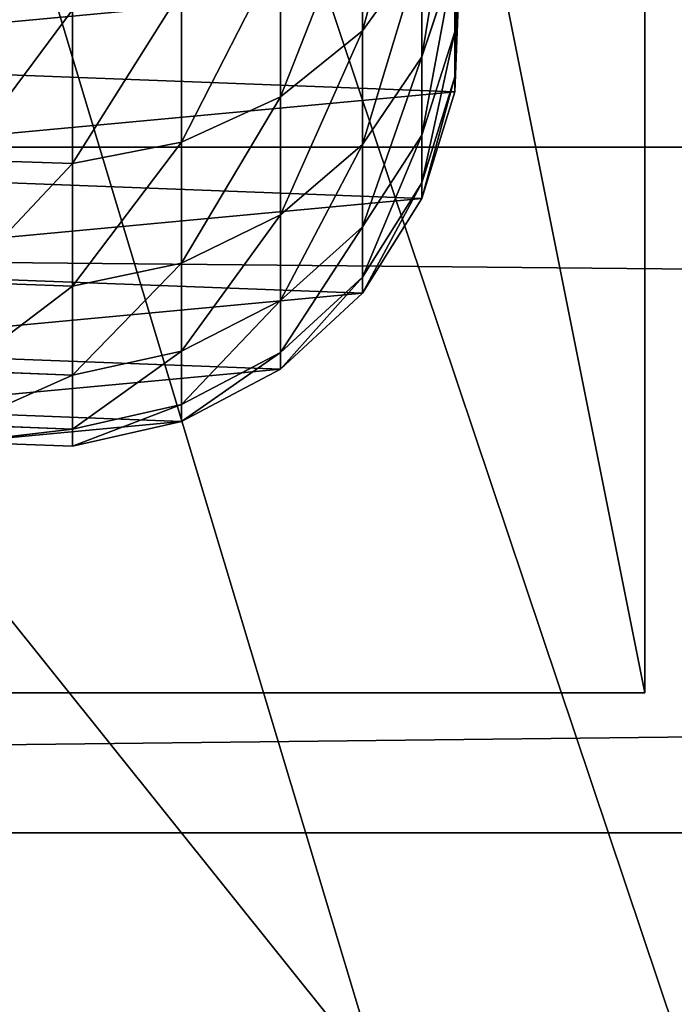
# Model space of a CAD drawing. Units: millimetres. Extents: x -99 to 7972, y -313 to 1626.
# Drawn here: x 4116 to 4143, y 896 to 936 of the extents above; entities that cross this region are included whole.
import ezdxf

# ---------------------------------------------------------------- set-up
doc = ezdxf.new("R2010")
doc.units = ezdxf.units.MM
doc.header["$LTSCALE"] = 25.4
doc.layers.get('0').update_dxf_attribs({"true_color": 0xff5454})

# ---------------------------------------------------------------- blocks, each defined once
blk = doc.blocks.new('Fundament Moment 6 felt 1220')
at = {"color": 0}
mesh = blk.add_polyface(dxfattribs=at)
corners = [(-5582.4, 1500), (2380, 0), (-5582.4, 0), (2380, 1500)]
mesh.append_faces([[corners[k] for k in face] for face in [(0, 1, 2), (1, 0, 3)]], dxfattribs={"vtx0": -1, "color": 0})
mesh = blk.add_polyface(dxfattribs=at)
corners = [(2370, 10, 140), (-5572.4, 1490, 140), (-5572.4, 10, 140), (2370, 1490, 140)]
mesh.append_faces([[corners[k] for k in face] for face in [(0, 1, 2), (1, 0, 3)]], dxfattribs={"vtx0": -1, "color": 0})
blk = doc.blocks.new('Group#4')
at = {"color": 35, "true_color": 0x9b693d}
for p, q in [((1400, 28, 75), (-1420.6, 28, 75)), ((1400, 28, 75), (-1420.6, 28, 75)), ((-1270.6, 28), (1250, 28)), ((-1270.6, 28), (1250, 28)), ((1400, 0, 75), (-1420.6, 0, 75)), ((1400, 0, 75), (-1420.6, 0, 75)), ((-1270.6, 0), (1250, 0)), ((-1270.6, 0), (1250, 0))]:
    blk.add_line(p, q, dxfattribs=at)
mesh = blk.add_polyface(dxfattribs=at)
corners = [(1400, 0, 75), (-1420.6, 28, 75), (-1420.6, 0, 75), (1400, 28, 75)]
mesh.append_faces([[corners[k] for k in face] for face in [(0, 1, 2), (1, 0, 3)]], dxfattribs={"vtx0": -1, "color": 35})
mesh = blk.add_polyface(dxfattribs=at)
corners = [(-1420.6, 28, 55), (1250, 28), (-1270.6, 28), (1400, 28, 55), (-1420.6, 28, 75), (1400, 28, 75)]
mesh.append_faces([[corners[k] for k in face] for face in [(0, 1, 2), (3, 4, 5)]], dxfattribs={"vtx0": -1, "color": 35})
mesh.append_faces([[corners[k] for k in face] for face in [(1, 0, 3)]], dxfattribs={"vtx0": -1, "vtx1": -1, "color": 35})
mesh.append_faces([[corners[k] for k in face] for face in [(3, 0, 4)]], dxfattribs={"vtx0": -1, "vtx2": -1, "color": 35})
mesh = blk.add_polyface(dxfattribs=at)
corners = [(1250, 28), (-1270.6, 0), (-1270.6, 28), (1250, 0)]
mesh.append_faces([[corners[k] for k in face] for face in [(0, 1, 2), (1, 0, 3)]], dxfattribs={"vtx0": -1, "color": 35})
mesh = blk.add_polyface(dxfattribs=at)
corners = [(1400, 0, 55), (-1270.6, 0), (1250, 0), (-1420.6, 0, 55), (1400, 0, 75), (-1420.6, 0, 75)]
mesh.append_faces([[corners[k] for k in face] for face in [(0, 1, 2), (3, 4, 5)]], dxfattribs={"vtx0": -1, "color": 35})
mesh.append_faces([[corners[k] for k in face] for face in [(1, 0, 3)]], dxfattribs={"vtx0": -1, "vtx1": -1, "color": 35})
mesh.append_faces([[corners[k] for k in face] for face in [(3, 0, 4)]], dxfattribs={"vtx0": -1, "vtx2": -1, "color": 35})
blk = doc.blocks.new('Benk Moment 1 felt 1220')
at = {"color": 35, "true_color": 0x9b693d}
blk.add_blockref('Group#4', (0, 286), dxfattribs=at)
blk = doc.blocks.new('Group#15')
at = {"color": 8, "true_color": 0x808080}
mesh = blk.add_polyface(dxfattribs=at)
corners = [(1200, 1500), (0, 0), (0, 1500), (1200, 0)]
mesh.append_faces([[corners[k] for k in face] for face in [(0, 1, 2), (1, 0, 3)]], dxfattribs={"vtx0": -1, "color": 8})
mesh = blk.add_polyface(dxfattribs=at)
corners = [(1200, 0, 8), (0, 1500, 8), (0, 0, 8), (1200, 1500, 8)]
mesh.append_faces([[corners[k] for k in face] for face in [(0, 1, 2), (1, 0, 3)]], dxfattribs={"vtx0": -1, "color": 8})
blk = doc.blocks.new('Group#16')
at = {"color": 253, "true_color": 0xaaaaaa}
mesh = blk.add_polyface(dxfattribs=at)
corners = [(384.596, 478.936, -0.043), (337.096, 535.549, -0.043), (334.596, 478.936, -0.043), (382.096, 535.549, -0.043), (382.096, 580.443, -0.043), (502.296, 580.161, -0.043), (499.796, 478.936, -0.043), (499.796, 428.936, -0.043), (502.296, 535.549, -0.043), (334.596, 428.936, -0.043), (358.051, 353.936, -0.043), (384.596, 428.936, -0.043), (358.051, 328.936, -0.043), (383.051, 353.936, -0.043), (549.796, 478.936, -0.043), (547.296, 535.549, -0.043), (547.296, 580.056, -0.043), (667.496, 579.774, -0.043), (664.996, 478.936, -0.043), (664.996, 428.936, -0.043), (667.496, 534.774, -0.043), (523.251, 353.936, -0.043), (549.796, 428.936, -0.043), (523.251, 328.936, -0.043), (548.251, 353.936, -0.043), (714.996, 478.936, -0.043), (712.496, 534.774, -0.043), (712.496, 579.668, -0.043), (832.695, 579.387, -0.043), (830.196, 478.936, -0.043), (830.196, 428.936, -0.043), (832.695, 534.387, -0.043), (688.451, 353.936, -0.043), (714.996, 428.936, -0.043), (688.451, 328.936, -0.043), (713.451, 353.936, -0.043), (880.196, 478.936, -0.043), (877.695, 534.387, -0.043), (877.695, 579.281, -0.043), (997.896, 578.999, -0.043), (995.396, 478.936, -0.043), (995.396, 428.936, -0.043), (997.896, 535.936, -0.043), (853.651, 353.936, -0.043), (880.196, 428.936, -0.043), (853.651, 328.936, -0.043), (878.651, 353.936, -0.043), (219.396, 478.936, -0.043), (171.896, 535.936, -0.043), (169.396, 478.936, -0.043), (216.896, 535.936, -0.043), (216.896, 580.831, -0.043), (337.096, 580.549, -0.043), (169.396, 428.936, -0.043), (192.851, 353.936, -0.043), (219.396, 428.936, -0.043), (192.851, 328.936, -0.043), (217.851, 353.936, -0.043), (1024.796, -3.064, -0.043), (24.796, 328.936, -0.043), (24.796, -3.064, -0.043), (39.191, 328.936, -0.043), (39.191, 353.936, -0.043), (54.196, 428.936, -0.043), (54.196, 478.936, -0.043), (217.851, 328.936, -0.043), (383.051, 328.936, -0.043), (548.251, 328.936, -0.043), (713.451, 328.936, -0.043), (878.651, 328.936, -0.043), (1021.052, 328.936, -0.043), (1024.796, 328.936, -0.043), (1194.397, -3.064, -0.043), (1046.052, 328.936, -0.043), (1046.052, 353.936, -0.043), (1049.797, 428.936, -0.043), (1049.797, 478.936, -0.043), (1164.997, 428.936, -0.043), (1180.002, 328.936, -0.043), (1180.002, 353.936, -0.043), (1194.397, 328.936, -0.043), (1194.397, 428.936, -0.043), (1194.397, 353.936, -0.043), (1194.397, 478.936, -0.043), (1167.497, 535.936, -0.043), (1164.997, 478.936, -0.043), (1189.957, 535.936, -0.043), (1194.397, 535.936, -0.043), (1047.296, 535.936, -0.043), (1047.296, 579.281, -0.043), (1167.497, 578.999, -0.043), (1021.052, 353.936, -0.043), (1024.796, 353.936, -0.043), (25.301, 535.936, -0.043), (24.796, 478.936, -0.043), (51.696, 535.936, -0.043), (51.696, 578.936, -0.043), (171.896, 580.936, -0.043), (24.796, 428.936, -0.043), (24.796, 353.936, -0.043)]
mesh.append_faces([[corners[k] for k in face] for face in [(58, 59, 60), (78, 72, 80), (81, 79, 82), (86, 83, 87), (64, 93, 94), (62, 98, 99)]], dxfattribs={"vtx0": -1, "color": 253})
mesh.append_faces([[corners[k] for k in face] for face in [(0, 1, 2), (1, 0, 3), (3, 0, 4), (4, 0, 5), (6, 0, 7), (5, 6, 8), (9, 10, 11), (10, 9, 12), (14, 8, 6), (8, 14, 15), (15, 14, 16), (16, 14, 17), (18, 14, 19), (17, 18, 20), (7, 21, 22), (21, 7, 23), (25, 20, 18), (20, 25, 26), (26, 25, 27), (27, 25, 28), (29, 25, 30), (28, 29, 31), (19, 32, 33), (32, 19, 34), (36, 31, 29), (31, 36, 37), (37, 36, 38), (38, 36, 39), (40, 36, 41), (39, 40, 42), (30, 43, 44), (43, 30, 45), (47, 48, 49), (48, 47, 50), (50, 47, 51), (51, 47, 52), (2, 47, 9), (52, 2, 1), (53, 54, 55), (54, 53, 56), (59, 58, 61), (61, 58, 62), (63, 56, 64), (56, 58, 65), (65, 58, 57), (55, 12, 47), (12, 58, 66), (66, 58, 13), (11, 23, 0), (23, 58, 67), (67, 58, 24), (22, 34, 14), (34, 58, 68), (68, 58, 35), (33, 58, 25), (45, 58, 69), (69, 58, 46), (44, 58, 36), (70, 58, 71), (71, 72, 73), (73, 72, 74), (75, 72, 76), (83, 84, 85), (84, 83, 86), (76, 42, 40), (42, 76, 88), (88, 76, 89), (89, 76, 90), (85, 76, 77), (90, 85, 84), (41, 91, 75), (91, 41, 70), (93, 64, 95), (95, 64, 96), (96, 64, 97), (49, 64, 53), (97, 49, 48), (98, 62, 63)]], dxfattribs={"vtx0": -1, "vtx1": -1, "color": 253})
mesh.append_faces([[corners[k] for k in face] for face in [(5, 0, 6), (17, 14, 18), (28, 25, 29), (39, 36, 40), (52, 47, 2), (62, 58, 56), (62, 56, 63), (64, 56, 53), (57, 58, 12), (57, 12, 55), (47, 12, 9), (13, 58, 23), (13, 23, 11), (0, 23, 7), (24, 58, 22), (22, 58, 34), (14, 34, 19), (35, 58, 33), (25, 58, 45), (25, 45, 30), (46, 58, 44), (36, 58, 41), (41, 58, 70), (74, 72, 75), (76, 72, 77), (77, 72, 78), (90, 76, 85), (97, 64, 49)]], dxfattribs={"vtx0": -1, "vtx1": -1, "vtx2": -1, "color": 253})
mesh.append_faces([[corners[k] for k in face] for face in [(11, 10, 13), (22, 21, 24), (33, 32, 35), (44, 43, 46), (55, 54, 57), (71, 58, 72), (77, 78, 79), (79, 81, 77), (75, 91, 92), (75, 92, 74)]], dxfattribs={"vtx0": -1, "vtx2": -1, "color": 253})
blk = doc.blocks.new('Takglass 1220 Moment')
at = {"color": 161, "true_color": 0x6ba0ff}
blk.add_blockref('Group#15', (0, 0, 0.5), dxfattribs=at)
at = {"color": 0}
blk.add_blockref('Group#16', (-6, 0, 0.543), dxfattribs=at)
blk = doc.blocks.new('Group#5')
at = {"color": 0}
for p, q in [((0, 50, 6), (250, 50, 6)), ((0, 50), (250, 50)), ((0, 50, 6), (250, 50, 6)), ((0, 50), (250, 50)), ((250, 50, 6), (250, 0, 6)), ((250, 50), (250, 50, 6)), ((250, 50), (250, 0)), ((250, 50), (250, 50, 6)), ((250, 50, 6), (250, 0, 6)), ((250, 50), (250, 0))]:
    blk.add_line(p, q, dxfattribs=at)
mesh = blk.add_polyface(dxfattribs=at)
corners = [(250, 0, 6), (0, 50, 6), (0, 0, 6), (250, 50, 6)]
mesh.append_faces([[corners[k] for k in face] for face in [(0, 1, 2), (1, 0, 3)]], dxfattribs={"vtx0": -1, "color": 0})
mesh = blk.add_polyface(dxfattribs=at)
corners = [(0, 50, 6), (250, 50), (0, 50), (250, 50, 6)]
mesh.append_faces([[corners[k] for k in face] for face in [(0, 1, 2), (1, 0, 3)]], dxfattribs={"vtx0": -1, "color": 0})
mesh = blk.add_polyface(dxfattribs=at)
corners = [(250, 50), (0, 0), (0, 50), (250, 0)]
mesh.append_faces([[corners[k] for k in face] for face in [(0, 1, 2), (1, 0, 3)]], dxfattribs={"vtx0": -1, "color": 0})
mesh = blk.add_polyface(dxfattribs=at)
corners = [(250, 50), (250, 0, 6), (250, 0), (250, 50, 6)]
mesh.append_faces([[corners[k] for k in face] for face in [(0, 1, 2), (1, 0, 3)]], dxfattribs={"vtx0": -1, "color": 0})
blk = doc.blocks.new('Group#45')
at = {"color": 0}
for p, q in [((0, 50, 6), (250, 50, 6)), ((0, 50), (250, 50)), ((0, 50, 6), (250, 50, 6)), ((0, 50), (250, 50)), ((250, 50, 6), (250, 0, 6)), ((250, 50), (250, 50, 6)), ((250, 50), (250, 0)), ((250, 50), (250, 50, 6)), ((250, 50, 6), (250, 0, 6)), ((250, 50), (250, 0))]:
    blk.add_line(p, q, dxfattribs=at)
mesh = blk.add_polyface(dxfattribs=at)
corners = [(250, 0, 6), (0, 50, 6), (0, 0, 6), (250, 50, 6)]
mesh.append_faces([[corners[k] for k in face] for face in [(0, 1, 2), (1, 0, 3)]], dxfattribs={"vtx0": -1, "color": 0})
mesh = blk.add_polyface(dxfattribs=at)
corners = [(0, 50, 6), (250, 50), (0, 50), (250, 50, 6)]
mesh.append_faces([[corners[k] for k in face] for face in [(0, 1, 2), (1, 0, 3)]], dxfattribs={"vtx0": -1, "color": 0})
mesh = blk.add_polyface(dxfattribs=at)
corners = [(250, 50), (0, 0), (0, 50), (250, 0)]
mesh.append_faces([[corners[k] for k in face] for face in [(0, 1, 2), (1, 0, 3)]], dxfattribs={"vtx0": -1, "color": 0})
mesh = blk.add_polyface(dxfattribs=at)
corners = [(250, 50), (250, 0, 6), (250, 0), (250, 50, 6)]
mesh.append_faces([[corners[k] for k in face] for face in [(0, 1, 2), (1, 0, 3)]], dxfattribs={"vtx0": -1, "color": 0})
blk = doc.blocks.new('Group#47')
at = {"color": 0}
for p, q in [((208.499, 34.849, 120.936), (212.918, 34.676, 122.12)), ((208.499, 34.849, 120.936), (212.918, 34.676, 122.12)), ((209.893, 34.676, 131.032), (213.934, 33.326, 132.706)), ((209.893, 34.676, 131.032), (213.934, 33.326, 132.706)), ((209.893, 34.676, 131.032), (212.918, 34.676, 122.12)), ((209.893, 34.676, 131.032), (212.918, 34.676, 122.12)), ((210.219, 34.849, 112.293), (214.754, 34.676, 112.89)), ((210.219, 34.849, 112.293), (214.754, 34.676, 112.89)), ((210.799, 34.849, 103.446), (215.364, 34.676, 103.595)), ((210.799, 34.849, 103.446), (215.364, 34.676, 103.595)), ((210.799, 34.849), (215.364, 34.676)), ((210.799, 34.849), (215.364, 34.676)), ((212.918, 34.676, 122.12), (217.143, 33.326, 123.252)), ((212.918, 34.676, 122.12), (217.143, 33.326, 123.252)), ((212.918, 34.676, 122.12), (214.754, 34.676, 112.89)), ((212.918, 34.676, 122.12), (214.754, 34.676, 112.89)), ((214.754, 34.676, 112.89), (219.091, 33.326, 113.461)), ((214.754, 34.676, 112.89), (219.091, 33.326, 113.461)), ((214.754, 34.676, 112.89), (215.364, 34.676, 103.595)), ((214.754, 34.676, 112.89), (215.364, 34.676, 103.595)), ((215.364, 34.676, 103.595), (219.728, 33.326, 103.738)), ((215.364, 34.676, 103.595), (219.728, 33.326, 103.738)), ((215.364, 34.676, 103.595), (215.364, 34.676)), ((215.364, 34.676), (219.728, 33.326)), ((215.364, 34.676, 103.595), (215.364, 34.676)), ((215.364, 34.676), (219.728, 33.326)), ((209.519, 33.326, 141.659), (212.875, 30.894, 143.597)), ((209.519, 33.326, 141.659), (212.875, 30.894, 143.597)), ((209.519, 33.326, 141.659), (213.934, 33.326, 132.706)), ((209.519, 33.326, 141.659), (213.934, 33.326, 132.706)), ((213.934, 33.326, 132.706), (217.515, 30.894, 134.188)), ((213.934, 33.326, 132.706), (217.515, 30.894, 134.188)), ((213.934, 33.326, 132.706), (217.143, 33.326, 123.252)), ((213.934, 33.326, 132.706), (217.143, 33.326, 123.252)), ((217.143, 33.326, 123.252), (220.886, 30.894, 124.255)), ((217.143, 33.326, 123.252), (220.886, 30.894, 124.255)), ((217.143, 33.326, 123.252), (219.091, 33.326, 113.461)), ((217.143, 33.326, 123.252), (219.091, 33.326, 113.461)), ((219.091, 33.326, 113.461), (222.933, 30.894, 113.966)), ((219.091, 33.326, 113.461), (222.933, 30.894, 113.966)), ((219.091, 33.326, 113.461), (219.728, 33.326, 103.738)), ((219.091, 33.326, 113.461), (219.728, 33.326, 103.738)), ((219.728, 33.326, 103.738), (223.595, 30.894, 103.865)), ((219.728, 33.326, 103.738), (223.595, 30.894, 103.865)), ((219.728, 33.326, 103.738), (219.728, 33.326)), ((219.728, 33.326), (223.595, 30.894)), ((219.728, 33.326, 103.738), (219.728, 33.326)), ((219.728, 33.326), (223.595, 30.894)), ((207.047, 30.894, 152.319), (212.875, 30.894, 143.597)), ((207.047, 30.894, 152.319), (212.875, 30.894, 143.597)), ((212.875, 30.894, 143.597), (215.57, 27.543, 145.153)), ((212.875, 30.894, 143.597), (217.515, 30.894, 134.188)), ((212.875, 30.894, 143.597), (215.57, 27.543, 145.153)), ((212.875, 30.894, 143.597), (217.515, 30.894, 134.188)), ((217.515, 30.894, 134.188), (220.39, 27.543, 135.379)), ((217.515, 30.894, 134.188), (220.39, 27.543, 135.379)), ((217.515, 30.894, 134.188), (220.886, 30.894, 124.255)), ((217.515, 30.894, 134.188), (220.886, 30.894, 124.255)), ((220.886, 30.894, 124.255), (223.892, 27.543, 125.06)), ((220.886, 30.894, 124.255), (223.892, 27.543, 125.06)), ((220.886, 30.894, 124.255), (222.933, 30.894, 113.966)), ((220.886, 30.894, 124.255), (222.933, 30.894, 113.966)), ((222.933, 30.894, 113.966), (226.018, 27.543, 114.373)), ((222.933, 30.894, 113.966), (223.595, 30.894, 103.865)), ((222.933, 30.894, 113.966), (226.018, 27.543, 114.373)), ((222.933, 30.894, 113.966), (223.595, 30.894, 103.865)), ((223.595, 30.894, 103.865), (226.7, 27.543, 103.966)), ((223.595, 30.894, 103.865), (226.7, 27.543, 103.966)), ((223.595, 30.894, 103.865), (223.595, 30.894)), ((223.595, 30.894), (226.7, 27.543)), ((223.595, 30.894, 103.865), (223.595, 30.894)), ((223.595, 30.894), (226.7, 27.543)), ((209.516, 27.543, 154.213), (215.57, 27.543, 145.153)), ((209.516, 27.543, 154.213), (215.57, 27.543, 145.153)), ((215.57, 27.543, 145.153), (217.42, 23.503, 146.221)), ((215.57, 27.543, 145.153), (220.39, 27.543, 135.379)), ((215.57, 27.543, 145.153), (220.39, 27.543, 135.379)), ((215.57, 27.543, 145.153), (217.42, 23.503, 146.221)), ((220.39, 27.543, 135.379), (222.364, 23.503, 136.197)), ((220.39, 27.543, 135.379), (222.364, 23.503, 136.197)), ((220.39, 27.543, 135.379), (223.892, 27.543, 125.06)), ((220.39, 27.543, 135.379), (223.892, 27.543, 125.06)), ((223.892, 27.543, 125.06), (225.956, 23.503, 125.614)), ((223.892, 27.543, 125.06), (225.956, 23.503, 125.614)), ((223.892, 27.543, 125.06), (226.018, 27.543, 114.373)), ((223.892, 27.543, 125.06), (226.018, 27.543, 114.373)), ((226.018, 27.543, 114.373), (228.137, 23.503, 114.652)), ((226.018, 27.543, 114.373), (226.7, 27.543, 103.966)), ((226.018, 27.543, 114.373), (226.7, 27.543, 103.966)), ((226.018, 27.543, 114.373), (228.137, 23.503, 114.652)), ((226.7, 27.543, 103.966), (228.833, 23.503, 104.036)), ((226.7, 27.543, 103.966), (228.833, 23.503, 104.036)), ((226.7, 27.543, 103.966), (226.7, 27.543)), ((226.7, 27.543), (228.833, 23.503)), ((226.7, 27.543, 103.966), (226.7, 27.543)), ((226.7, 27.543), (228.833, 23.503)), ((211.211, 23.503, 155.514), (217.42, 23.503, 146.221)), ((211.211, 23.503, 155.514), (217.42, 23.503, 146.221)), ((217.42, 23.503, 146.221), (218.3, 19.048, 146.729)), ((217.42, 23.503, 146.221), (222.364, 23.503, 136.197)), ((217.42, 23.503, 146.221), (222.364, 23.503, 136.197)), ((217.42, 23.503, 146.221), (218.3, 19.048, 146.729)), ((222.364, 23.503, 136.197), (223.303, 19.048, 136.586)), ((222.364, 23.503, 136.197), (223.303, 19.048, 136.586)), ((222.364, 23.503, 136.197), (225.956, 23.503, 125.614)), ((222.364, 23.503, 136.197), (225.956, 23.503, 125.614)), ((225.956, 23.503, 125.614), (226.938, 19.048, 125.877)), ((225.956, 23.503, 125.614), (226.938, 19.048, 125.877)), ((225.956, 23.503, 125.614), (228.137, 23.503, 114.652)), ((225.956, 23.503, 125.614), (228.137, 23.503, 114.652)), ((228.137, 23.503, 114.652), (229.144, 19.048, 114.784)), ((228.137, 23.503, 114.652), (228.833, 23.503, 104.036)), ((228.137, 23.503, 114.652), (228.833, 23.503, 104.036)), ((228.137, 23.503, 114.652), (229.144, 19.048, 114.784)), ((228.833, 23.503, 104.036), (229.847, 19.048, 104.069)), ((228.833, 23.503, 104.036), (229.847, 19.048, 104.069)), ((228.833, 23.503, 104.036), (228.833, 23.503)), ((228.833, 23.503), (229.847, 19.048)), ((228.833, 23.503, 104.036), (228.833, 23.503)), ((228.833, 23.503), (229.847, 19.048)), ((212.017, 19.048, 156.133), (218.3, 19.048, 146.729)), ((212.017, 19.048, 156.133), (218.3, 19.048, 146.729)), ((218.3, 19.048, 146.729), (218.15, 14.483, 146.642)), ((218.3, 19.048, 146.729), (218.15, 14.483, 146.642)), ((218.3, 19.048, 146.729), (223.303, 19.048, 136.586)), ((218.3, 19.048, 146.729), (223.303, 19.048, 136.586)), ((223.303, 19.048, 136.586), (223.142, 14.483, 136.519)), ((223.303, 19.048, 136.586), (223.142, 14.483, 136.519)), ((223.303, 19.048, 136.586), (226.938, 19.048, 125.877)), ((223.303, 19.048, 136.586), (226.938, 19.048, 125.877)), ((226.938, 19.048, 125.877), (226.77, 14.483, 125.832)), ((226.938, 19.048, 125.877), (226.77, 14.483, 125.832)), ((226.938, 19.048, 125.877), (229.144, 19.048, 114.784)), ((226.938, 19.048, 125.877), (229.144, 19.048, 114.784)), ((229.144, 19.048, 114.784), (228.972, 14.483, 114.761)), ((229.144, 19.048, 114.784), (228.972, 14.483, 114.761)), ((229.144, 19.048, 114.784), (229.847, 19.048, 104.069)), ((229.144, 19.048, 114.784), (229.847, 19.048, 104.069)), ((229.847, 19.048, 104.069), (229.673, 14.483, 104.063)), ((229.847, 19.048, 104.069), (229.673, 14.483, 104.063)), ((229.847, 19.048), (229.673, 14.483)), ((229.847, 19.048), (229.673, 14.483)), ((229.847, 19.048, 104.069), (229.847, 19.048)), ((229.847, 19.048, 104.069), (229.847, 19.048))]:
    blk.add_line(p, q, dxfattribs=at)
at = {"color": 7, "true_color": 0xffffff}
blk.add_line((212.422, 17.425, 103.499), (212.422, 17.425), dxfattribs=at)
at = {"color": 0}
mesh = blk.add_polyface(dxfattribs=at)
corners = [(196.012, 11.346), (195.171, 20.366), (194.998, 15.801), (196.52, 24.731), (198.144, 7.306), (198.953, 28.597), (201.249, 3.955), (202.304, 31.703), (205.116, 1.523), (206.344, 33.835), (209.481, 0.174), (210.799, 34.849), (214.046, 0), (215.364, 34.676), (218.5, 1.014), (219.728, 33.326), (222.54, 3.146), (223.595, 30.894), (225.891, 6.252), (226.7, 27.543), (228.324, 10.118), (228.833, 23.503), (229.673, 14.483), (229.847, 19.048)]
mesh.append_faces([[corners[k] for k in face] for face in [(0, 1, 2), (21, 22, 23)]], dxfattribs={"vtx0": -1, "color": 0})
mesh.append_faces([[corners[k] for k in face] for face in [(1, 0, 3), (3, 4, 5), (5, 6, 7), (7, 8, 9), (9, 10, 11), (11, 12, 13), (13, 14, 15), (15, 16, 17), (17, 18, 19), (19, 20, 21)]], dxfattribs={"vtx0": -1, "vtx1": -1, "color": 0})
mesh.append_faces([[corners[k] for k in face] for face in [(3, 0, 4), (5, 4, 6), (7, 6, 8), (9, 8, 10), (11, 10, 12), (13, 12, 14), (15, 14, 16), (17, 16, 18), (19, 18, 20), (21, 20, 22)]], dxfattribs={"vtx0": -1, "vtx2": -1, "color": 0})
mesh = blk.add_polyface(dxfattribs=at)
corners = [(212.918, 34.676, 122.12), (205.667, 34.849, 129.281), (208.499, 34.849, 120.936), (209.893, 34.676, 131.032)]
mesh.append_faces([[corners[k] for k in face] for face in [(0, 1, 2), (1, 0, 3)]], dxfattribs={"vtx0": -1, "color": 0})
mesh = blk.add_polyface(dxfattribs=at)
corners = [(213.934, 33.326, 132.706), (205.731, 34.676, 139.472), (209.893, 34.676, 131.032), (209.519, 33.326, 141.659)]
mesh.append_faces([[corners[k] for k in face] for face in [(0, 1, 2), (1, 0, 3)]], dxfattribs={"vtx0": -1, "color": 0})
mesh = blk.add_polyface(dxfattribs=at)
corners = [(214.754, 34.676, 112.89), (208.499, 34.849, 120.936), (210.219, 34.849, 112.293), (212.918, 34.676, 122.12)]
mesh.append_faces([[corners[k] for k in face] for face in [(0, 1, 2), (1, 0, 3)]], dxfattribs={"vtx0": -1, "color": 0})
mesh = blk.add_polyface(dxfattribs=at)
corners = [(217.143, 33.326, 123.252), (209.893, 34.676, 131.032), (212.918, 34.676, 122.12), (213.934, 33.326, 132.706)]
mesh.append_faces([[corners[k] for k in face] for face in [(0, 1, 2), (1, 0, 3)]], dxfattribs={"vtx0": -1, "color": 0})
mesh = blk.add_polyface(dxfattribs=at)
corners = [(215.364, 34.676, 103.595), (210.219, 34.849, 112.293), (210.799, 34.849, 103.446), (214.754, 34.676, 112.89)]
mesh.append_faces([[corners[k] for k in face] for face in [(0, 1, 2), (1, 0, 3)]], dxfattribs={"vtx0": -1, "color": 0})
mesh = blk.add_polyface(dxfattribs=at)
corners = [(215.364, 34.676, 103.595), (210.799, 34.849), (215.364, 34.676), (210.799, 34.849, 103.446)]
mesh.append_faces([[corners[k] for k in face] for face in [(0, 1, 2), (1, 0, 3)]], dxfattribs={"vtx0": -1, "color": 0})
mesh = blk.add_polyface(dxfattribs=at)
corners = [(219.091, 33.326, 113.461), (212.918, 34.676, 122.12), (214.754, 34.676, 112.89), (217.143, 33.326, 123.252)]
mesh.append_faces([[corners[k] for k in face] for face in [(0, 1, 2), (1, 0, 3)]], dxfattribs={"vtx0": -1, "color": 0})
mesh = blk.add_polyface(dxfattribs=at)
corners = [(219.728, 33.326, 103.738), (214.754, 34.676, 112.89), (215.364, 34.676, 103.595), (219.091, 33.326, 113.461)]
mesh.append_faces([[corners[k] for k in face] for face in [(0, 1, 2), (1, 0, 3)]], dxfattribs={"vtx0": -1, "color": 0})
mesh = blk.add_polyface(dxfattribs=at)
corners = [(219.728, 33.326, 103.738), (215.364, 34.676), (219.728, 33.326), (215.364, 34.676, 103.595)]
mesh.append_faces([[corners[k] for k in face] for face in [(0, 1, 2), (1, 0, 3)]], dxfattribs={"vtx0": -1, "color": 0})
mesh = blk.add_polyface(dxfattribs=at)
corners = [(212.875, 30.894, 143.597), (203.973, 33.326, 149.96), (209.519, 33.326, 141.659), (207.047, 30.894, 152.319)]
mesh.append_faces([[corners[k] for k in face] for face in [(0, 1, 2), (1, 0, 3)]], dxfattribs={"vtx0": -1, "color": 0})
mesh = blk.add_polyface(dxfattribs=at)
corners = [(217.515, 30.894, 134.188), (209.519, 33.326, 141.659), (213.934, 33.326, 132.706), (212.875, 30.894, 143.597)]
mesh.append_faces([[corners[k] for k in face] for face in [(0, 1, 2), (1, 0, 3)]], dxfattribs={"vtx0": -1, "color": 0})
mesh = blk.add_polyface(dxfattribs=at)
corners = [(220.886, 30.894, 124.255), (213.934, 33.326, 132.706), (217.143, 33.326, 123.252), (217.515, 30.894, 134.188)]
mesh.append_faces([[corners[k] for k in face] for face in [(0, 1, 2), (1, 0, 3)]], dxfattribs={"vtx0": -1, "color": 0})
mesh = blk.add_polyface(dxfattribs=at)
corners = [(222.933, 30.894, 113.966), (217.143, 33.326, 123.252), (219.091, 33.326, 113.461), (220.886, 30.894, 124.255)]
mesh.append_faces([[corners[k] for k in face] for face in [(0, 1, 2), (1, 0, 3)]], dxfattribs={"vtx0": -1, "color": 0})
mesh = blk.add_polyface(dxfattribs=at)
corners = [(223.595, 30.894, 103.865), (219.091, 33.326, 113.461), (219.728, 33.326, 103.738), (222.933, 30.894, 113.966)]
mesh.append_faces([[corners[k] for k in face] for face in [(0, 1, 2), (1, 0, 3)]], dxfattribs={"vtx0": -1, "color": 0})
mesh = blk.add_polyface(dxfattribs=at)
corners = [(223.595, 30.894, 103.865), (219.728, 33.326), (223.595, 30.894), (219.728, 33.326, 103.738)]
mesh.append_faces([[corners[k] for k in face] for face in [(0, 1, 2), (1, 0, 3)]], dxfattribs={"vtx0": -1, "color": 0})
mesh = blk.add_polyface(dxfattribs=at)
corners = [(215.57, 27.543, 145.153), (207.047, 30.894, 152.319), (212.875, 30.894, 143.597), (209.516, 27.543, 154.213)]
mesh.append_faces([[corners[k] for k in face] for face in [(0, 1, 2), (1, 0, 3)]], dxfattribs={"vtx0": -1, "color": 0})
mesh = blk.add_polyface(dxfattribs=at)
corners = [(220.39, 27.543, 135.379), (212.875, 30.894, 143.597), (217.515, 30.894, 134.188), (215.57, 27.543, 145.153)]
mesh.append_faces([[corners[k] for k in face] for face in [(0, 1, 2), (1, 0, 3)]], dxfattribs={"vtx0": -1, "color": 0})
mesh = blk.add_polyface(dxfattribs=at)
corners = [(217.515, 30.894, 134.188), (223.892, 27.543, 125.06), (220.39, 27.543, 135.379), (220.886, 30.894, 124.255)]
mesh.append_faces([[corners[k] for k in face] for face in [(0, 1, 2), (1, 0, 3)]], dxfattribs={"vtx0": -1, "color": 0})
mesh = blk.add_polyface(dxfattribs=at)
corners = [(220.886, 30.894, 124.255), (226.018, 27.543, 114.373), (223.892, 27.543, 125.06), (222.933, 30.894, 113.966)]
mesh.append_faces([[corners[k] for k in face] for face in [(0, 1, 2), (1, 0, 3)]], dxfattribs={"vtx0": -1, "color": 0})
mesh = blk.add_polyface(dxfattribs=at)
corners = [(222.933, 30.894, 113.966), (226.7, 27.543, 103.966), (226.018, 27.543, 114.373), (223.595, 30.894, 103.865)]
mesh.append_faces([[corners[k] for k in face] for face in [(0, 1, 2), (1, 0, 3)]], dxfattribs={"vtx0": -1, "color": 0})
mesh = blk.add_polyface(dxfattribs=at)
corners = [(223.595, 30.894, 103.865), (226.7, 27.543), (226.7, 27.543, 103.966), (223.595, 30.894)]
mesh.append_faces([[corners[k] for k in face] for face in [(0, 1, 2), (1, 0, 3)]], dxfattribs={"vtx0": -1, "color": 0})
mesh = blk.add_polyface(dxfattribs=at)
corners = [(209.516, 27.543, 154.213), (217.42, 23.503, 146.221), (211.211, 23.503, 155.514), (215.57, 27.543, 145.153)]
mesh.append_faces([[corners[k] for k in face] for face in [(0, 1, 2), (1, 0, 3)]], dxfattribs={"vtx0": -1, "color": 0})
mesh = blk.add_polyface(dxfattribs=at)
corners = [(215.57, 27.543, 145.153), (222.364, 23.503, 136.197), (217.42, 23.503, 146.221), (220.39, 27.543, 135.379)]
mesh.append_faces([[corners[k] for k in face] for face in [(0, 1, 2), (1, 0, 3)]], dxfattribs={"vtx0": -1, "color": 0})
mesh = blk.add_polyface(dxfattribs=at)
corners = [(220.39, 27.543, 135.379), (225.956, 23.503, 125.614), (222.364, 23.503, 136.197), (223.892, 27.543, 125.06)]
mesh.append_faces([[corners[k] for k in face] for face in [(0, 1, 2), (1, 0, 3)]], dxfattribs={"vtx0": -1, "color": 0})
mesh = blk.add_polyface(dxfattribs=at)
corners = [(223.892, 27.543, 125.06), (228.137, 23.503, 114.652), (225.956, 23.503, 125.614), (226.018, 27.543, 114.373)]
mesh.append_faces([[corners[k] for k in face] for face in [(0, 1, 2), (1, 0, 3)]], dxfattribs={"vtx0": -1, "color": 0})
mesh = blk.add_polyface(dxfattribs=at)
corners = [(226.018, 27.543, 114.373), (228.833, 23.503, 104.036), (228.137, 23.503, 114.652), (226.7, 27.543, 103.966)]
mesh.append_faces([[corners[k] for k in face] for face in [(0, 1, 2), (1, 0, 3)]], dxfattribs={"vtx0": -1, "color": 0})
mesh = blk.add_polyface(dxfattribs=at)
corners = [(226.7, 27.543, 103.966), (228.833, 23.503), (228.833, 23.503, 104.036), (226.7, 27.543)]
mesh.append_faces([[corners[k] for k in face] for face in [(0, 1, 2), (1, 0, 3)]], dxfattribs={"vtx0": -1, "color": 0})
mesh = blk.add_polyface(dxfattribs=at)
corners = [(211.211, 23.503, 155.514), (218.3, 19.048, 146.729), (212.017, 19.048, 156.133), (217.42, 23.503, 146.221)]
mesh.append_faces([[corners[k] for k in face] for face in [(0, 1, 2), (1, 0, 3)]], dxfattribs={"vtx0": -1, "color": 0})
mesh = blk.add_polyface(dxfattribs=at)
corners = [(217.42, 23.503, 146.221), (223.303, 19.048, 136.586), (218.3, 19.048, 146.729), (222.364, 23.503, 136.197)]
mesh.append_faces([[corners[k] for k in face] for face in [(0, 1, 2), (1, 0, 3)]], dxfattribs={"vtx0": -1, "color": 0})
mesh = blk.add_polyface(dxfattribs=at)
corners = [(222.364, 23.503, 136.197), (226.938, 19.048, 125.877), (223.303, 19.048, 136.586), (225.956, 23.503, 125.614)]
mesh.append_faces([[corners[k] for k in face] for face in [(0, 1, 2), (1, 0, 3)]], dxfattribs={"vtx0": -1, "color": 0})
mesh = blk.add_polyface(dxfattribs=at)
corners = [(225.956, 23.503, 125.614), (229.144, 19.048, 114.784), (226.938, 19.048, 125.877), (228.137, 23.503, 114.652)]
mesh.append_faces([[corners[k] for k in face] for face in [(0, 1, 2), (1, 0, 3)]], dxfattribs={"vtx0": -1, "color": 0})
mesh = blk.add_polyface(dxfattribs=at)
corners = [(228.137, 23.503, 114.652), (229.847, 19.048, 104.069), (229.144, 19.048, 114.784), (228.833, 23.503, 104.036)]
mesh.append_faces([[corners[k] for k in face] for face in [(0, 1, 2), (1, 0, 3)]], dxfattribs={"vtx0": -1, "color": 0})
mesh = blk.add_polyface(dxfattribs=at)
corners = [(228.833, 23.503, 104.036), (229.847, 19.048), (229.847, 19.048, 104.069), (228.833, 23.503)]
mesh.append_faces([[corners[k] for k in face] for face in [(0, 1, 2), (1, 0, 3)]], dxfattribs={"vtx0": -1, "color": 0})
mesh = blk.add_polyface(dxfattribs=at)
corners = [(212.017, 19.048, 156.133), (218.15, 14.483, 146.642), (211.879, 14.483, 156.027), (218.3, 19.048, 146.729)]
mesh.append_faces([[corners[k] for k in face] for face in [(0, 1, 2), (1, 0, 3)]], dxfattribs={"vtx0": -1, "color": 0})
mesh = blk.add_polyface(dxfattribs=at)
corners = [(218.3, 19.048, 146.729), (223.142, 14.483, 136.519), (218.15, 14.483, 146.642), (223.303, 19.048, 136.586)]
mesh.append_faces([[corners[k] for k in face] for face in [(0, 1, 2), (1, 0, 3)]], dxfattribs={"vtx0": -1, "color": 0})
mesh = blk.add_polyface(dxfattribs=at)
corners = [(223.303, 19.048, 136.586), (226.77, 14.483, 125.832), (223.142, 14.483, 136.519), (226.938, 19.048, 125.877)]
mesh.append_faces([[corners[k] for k in face] for face in [(0, 1, 2), (1, 0, 3)]], dxfattribs={"vtx0": -1, "color": 0})
mesh = blk.add_polyface(dxfattribs=at)
corners = [(226.938, 19.048, 125.877), (228.972, 14.483, 114.761), (226.77, 14.483, 125.832), (229.144, 19.048, 114.784)]
mesh.append_faces([[corners[k] for k in face] for face in [(0, 1, 2), (1, 0, 3)]], dxfattribs={"vtx0": -1, "color": 0})
mesh = blk.add_polyface(dxfattribs=at)
corners = [(229.144, 19.048, 114.784), (229.673, 14.483, 104.063), (228.972, 14.483, 114.761), (229.847, 19.048, 104.069)]
mesh.append_faces([[corners[k] for k in face] for face in [(0, 1, 2), (1, 0, 3)]], dxfattribs={"vtx0": -1, "color": 0})
mesh = blk.add_polyface(dxfattribs=at)
corners = [(229.847, 19.048, 104.069), (229.673, 14.483), (229.673, 14.483, 104.063), (229.847, 19.048)]
mesh.append_faces([[corners[k] for k in face] for face in [(0, 1, 2), (1, 0, 3)]], dxfattribs={"vtx0": -1, "color": 0})
blk = doc.blocks.new('Group#66')
at = {"color": 250, "true_color": 0x3a3a3a}
for name, p in [('Group#5', (0, 0, -27.6)), ('Group#45', (0, 0, 53.4))]:
    blk.add_blockref(name, p, dxfattribs=at)
at = {"color": 0}
blk.add_blockref('Group#47', (10.075, 7.575, 59.4), dxfattribs=at)
blk = doc.blocks.new('Art. 1801026')
at = {"color": 254, "true_color": 0xe5e5e5, "rotation": 179.9999999999999}
blk.add_blockref('Fundament Moment 6 felt 1220', (2479.467, 1813.021), dxfattribs=at)
at = {"color": 8, "true_color": 0x808080, "extrusion": (6.245e-17, 0.073586, 0.997289)}
blk.add_blockref('Takglass 1220 Moment', (-5139.345, -1376.483, 2654.472), dxfattribs=at)
at = {"color": 0}
for name, p, rotation in [('Benk Moment 1 felt 1220', (5141.269, 1529.921, 508.7), 180), ('Group#66', (4191.269, 1471.63, 530.3), 270)]:
    blk.add_blockref(name, p, dxfattribs=dict(at, rotation=rotation))

msp = doc.modelspace()

# ---------------------------------------------------------------- block references
at = {"color": 0}
msp.add_blockref('Art. 1801026', (-99.467, -313.021), dxfattribs=at)

doc.saveas('drawing.dxf')
